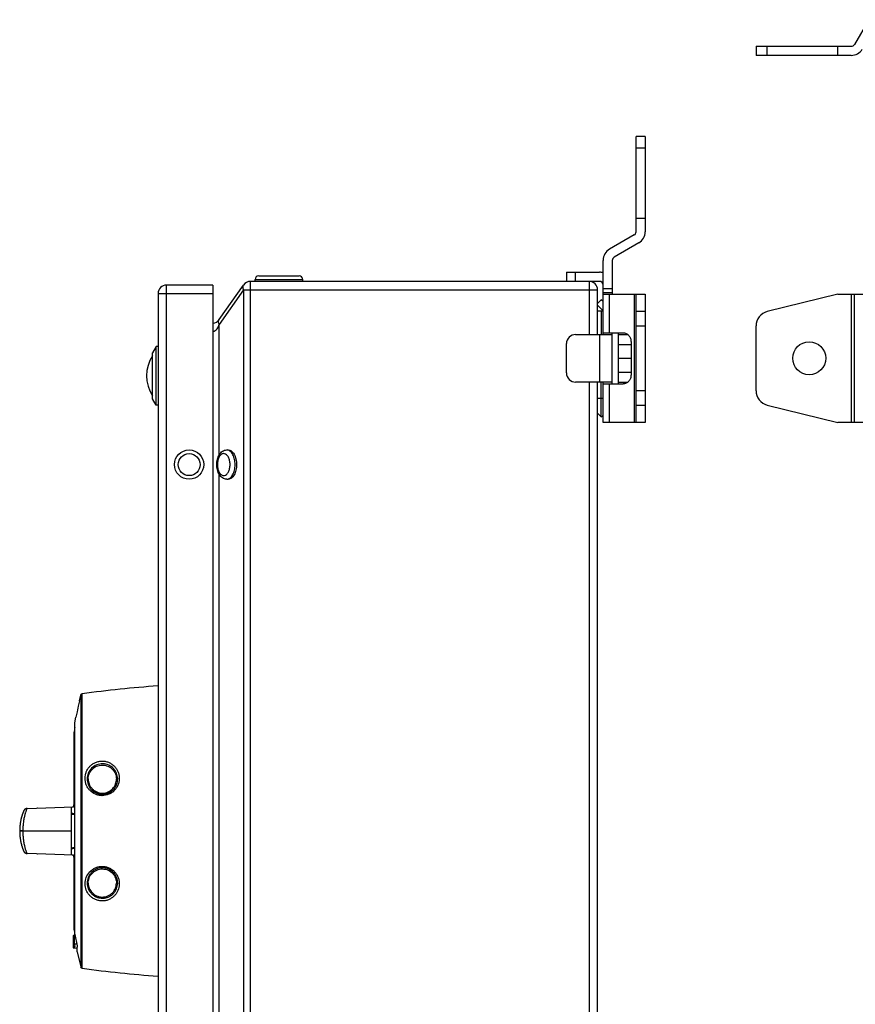
# Model space of a CAD drawing. Units: millimetres. Extents: x -103 to 524, y -140 to 629.
# Drawn here: x -103 to 125, y 200 to 468 of the extents above; entities that cross this region are included whole.
import ezdxf

# ---------------------------------------------------------------- set-up
doc = ezdxf.new("R2010")
doc.units = ezdxf.units.MM
doc.header["$LTSCALE"] = 23.1
doc.layers.get('0').update_dxf_attribs({"linetype": 'CONTINUOUS'})
doc.layers.add('ALL_FEATURES', color=7, linetype='CONTINUOUS')
doc.layers.add('EDGE_FEAT', color=7, linetype='CONTINUOUS')

msp = doc.modelspace()

# ---------------------------------------------------------------- linework, layer by layer
at = {"color": 7, "linetype": 'Continuous'}
for p, q in [((128.64, 468.43), (124.74, 461.68)), ((97.91, 461.18), (97.91, 458.68)), ((97.91, 461.18), (123.87, 461.18)), ((100.95, 458.68), (100.95, 461.18)), ((120.21, 458.68), (120.21, 461.18)), ((123.87, 458.68), (97.91, 458.68)), ((65.15, 410.55), (65.15, 436.52)), ((67.65, 436.52), (65.15, 436.52)), ((67.65, 436.52), (67.65, 410.55)), ((65.15, 433.47), (67.65, 433.47)), ((67.65, 414.22), (65.15, 414.22)), ((64.65, 409.69), (57.9, 405.79)), ((65.9, 407.52), (59.15, 403.62)), ((56.15, 382.52), (56.15, 402.76)), ((58.65, 402.76), (58.65, 393.52)), ((-37.85, 398.52), (-26.85, 398.52)), ((46.15, 399.52), (46.15, 397.02)), ((46.15, 399.52), (55.15, 399.52)), ((48.65, 397.02), (48.65, 399.52)), ((-63, 98.02), (-63, 396.02)), ((-50.35, 396.02), (-63, 396.02)), ((-50.35, 396.02), (-50.35, 98.02)), ((-48.64, 386.61), (-42.05, 396.01)), ((-40.13, 97.02), (-40.13, 397.02)), ((55.15, 397.02), (-40.13, 397.02)), ((-38.85, 397.02), (-38.85, 397.52)), ((-38.85, 397.52), (-25.85, 397.52)), ((-25.85, 397.02), (-25.85, 397.52)), ((52.3, 397.02), (52.3, 382.52)), ((58.65, 395.02), (56.15, 395.02)), ((-65.35, 393.67), (-65.35, 100.37)), ((-65.35, 393.67), (-50.35, 393.67)), ((-42.05, 394.67), (-48.64, 385.26)), ((-42.05, 394.67), (-42.05, 99.37)), ((-42.05, 394.67), (54.65, 394.67)), ((54.65, 382.52), (54.65, 394.67)), ((56.15, 394.02), (58.65, 394.02)), ((56.15, 393.52), (67.65, 393.52)), ((57.9, 383.02), (57.9, 393.52)), ((64.65, 393.52), (64.65, 358.52)), ((65.15, 358.52), (65.15, 393.52)), ((67.65, 393.52), (67.65, 358.52)), ((120.21, 393.52), (100.95, 388.77)), ((120.21, 393.52), (137.41, 393.52)), ((123.87, 393.52), (123.87, 358.52)), ((124.74, 358.52), (124.74, 393.52)), ((55.65, 392.02), (54.65, 391.02)), ((54.65, 390.52), (56.15, 389.02)), ((56.15, 391.52), (55.65, 392.02)), ((54.65, 389.02), (56.15, 389.02)), ((55.65, 389.02), (55.65, 382.52)), ((67.65, 388.77), (65.15, 388.77)), ((-48.64, 349.69), (-48.64, 385.26)), ((65.15, 384.88), (67.65, 384.88)), ((97.91, 367.15), (97.91, 384.88)), ((48.65, 382.52), (58.65, 382.52)), ((55.15, 382.52), (55.15, 369.52)), ((56.15, 383.02), (61.6, 383.02)), ((58.65, 369.02), (58.65, 383.02)), ((60.25, 383.02), (60.25, 369.02)), ((60.25, 382.52), (62.9, 382.52)), ((-65.85, 379.27), (-66.85, 377.53)), ((-65.85, 363.27), (-65.85, 379.27)), ((-65.35, 379.27), (-65.85, 379.27)), ((46.15, 372.02), (46.15, 380.02)), ((60.25, 379.77), (63.77, 379.77)), ((63.77, 380.52), (63.77, 371.52)), ((-66.85, 365), (-66.85, 377.53)), ((60.25, 376.02), (63.77, 376.02)), ((60.25, 372.26), (63.77, 372.26)), ((58.65, 369.52), (48.65, 369.52)), ((52.3, 369.52), (52.3, 124.52)), ((54.65, 124.52), (54.65, 369.52)), ((55.65, 360.44), (55.65, 369.52)), ((56.15, 358.52), (56.15, 369.52)), ((56.15, 369.02), (61.6, 369.02)), ((57.9, 358.52), (57.9, 369.02)), ((60.25, 369.52), (62.9, 369.52)), ((67.65, 367.15), (65.15, 367.15)), ((-65.85, 363.27), (-66.85, 365)), ((-65.35, 363.27), (-65.85, 363.27)), ((56.15, 365.02), (54.65, 365.02)), ((65.15, 363.27), (67.65, 363.27)), ((100.95, 363.27), (120.21, 358.52)), ((54.67, 361.53), (54.65, 361.52)), ((54.65, 361.02), (55.65, 360.02)), ((55.65, 360.02), (56.15, 360.52)), ((67.65, 358.52), (56.15, 358.52)), ((137.41, 358.52), (120.21, 358.52)), ((-46.59, 351.02), (-46.18, 351.02)), ((-48.64, 149.69), (-48.64, 344.34)), ((-46.59, 343.02), (-46.18, 343.02)), ((-86.81, 282.57), (-86.81, 282.57)), ((-86.46, 284.07), (-86.46, 209.96)), ((-86.46, 284.07), (-86.46, 284.07)), ((-86.05, 209.58), (-86.05, 284.45)), ((-87.35, 280.08), (-87.46, 279.58)), ((-87.25, 280.58), (-87.35, 280.08)), ((-87.14, 281.08), (-87.25, 280.58)), ((-87.76, 278.07), (-87.76, 278.07)), ((-88.05, 218.74), (-88.05, 276.57)), ((-88.3, 273.89), (-88.3, 254.13)), ((-101.11, 253.15), (-88.39, 253.6)), ((-88.92, 240.45), (-88.92, 253.58)), ((-88.62, 251.82), (-88.92, 251.79)), ((-88.62, 251.82), (-88.05, 251.82)), ((-88.92, 242.24), (-88.62, 242.21)), ((-88.05, 242.21), (-88.62, 242.21)), ((-88.39, 240.44), (-101.11, 240.88)), ((-88.3, 239.9), (-88.3, 220.14)), ((-88.5, 218.47), (-88.5, 215.92)), ((-88.1, 216.17), (-88.1, 218.74)), ((-88.1, 218.74), (-88.05, 218.74)), ((-88.5, 215.91), (-88.5, 215.56)), ((-88.5, 215.55), (-88.5, 215.31)), ((-88.5, 215.3), (-88.5, 215.15)), ((-87.55, 216.16), (-88.1, 216.17)), ((-88.1, 215.11), (-88.1, 215.1)), ((-88, 215.1), (-87.39, 215.09)), ((-87.38, 214.06), (-87.38, 215.31))]:
    msp.add_line(p, q, dxfattribs=at)
for centre, radius in [((112.41, 376.02), 4.5), ((-56.85, 347.02), 4), ((-56.85, 347.02), 3)]:
    msp.add_circle(centre, radius, dxfattribs=at)
for centre, radius, start, end in [((123.87, 462.18), 1, 270, 330), ((123.87, 462.18), 3.5, 270, 330), ((64.15, 410.55), 1, 300, 360), ((64.15, 410.55), 3.5, 300, 360), ((59.65, 402.76), 3.5, 120, 180), ((59.65, 402.76), 1, 120, 180), ((-37.85, 397.52), 1, 90, 180), ((-26.85, 397.52), 1, 0, 90), ((55.15, 396.02), 3.5, 73.3975, 90), ((-63, 393.67), 2.35, 90, 180), ((-40.13, 394.67), 2.35, 90, 145), ((52.3, 394.67), 2.35, 0, 90), ((55.15, 396.02), 1, 0, 90), ((101.91, 384.88), 4, 103.8547, 180), ((-50.56, 387.95), 2.35, 275.2884, 325), ((48.65, 380.02), 2.5, 90, 180), ((-58.63, 371.27), 9.86, 146.5021, 213.4979), ((48.65, 372.02), 2.5, 180, 270), ((101.91, 367.15), 4, 180, 256.1453), ((-46.59, 349.68), 1.33, 79.5683, 89.9507), ((-43.98, 347.02), 5.15, 172.1483, 180.0133), ((-43.98, 347.01), 5.15, 179.987, 187.8187), ((69.22, 247.24), 159.98, 167.239, 167.7881), ((69.22, 247.24), 159.98, 168.3372, 168.8863), ((69.47, 247.26), 160, 169.9002, 170.4175), ((69.47, 246.78), 160, 189.5825, 190.0913), ((67.86, 247.42), 158.52, 190.4242, 191.6886)]:
    msp.add_arc(centre, radius, start, end, dxfattribs=at)
for centre, major_axis, start_param, end_param in [((-90.27, 246.97), (3.51, 29.32), -2.828528, -2.805441), ((-89.91, 247.06), (3.81, 31.82), 3.426995, 3.454261), ((-86.75, 246.97), (-3.82, 31.87), -3.44494, -3.417742), ((-88.87, 247.06), (3.82, 31.84), 3.370464, 3.397619), ((-87.79, 246.97), (-3.82, 31.85), -3.388481, -3.361349), ((-87.83, 247.06), (3.82, 31.85), -2.969123, -2.941992), ((-88.83, 246.97), (-3.82, 31.84), -3.332081, -3.304928), ((-86.79, 247.06), (3.82, 31.87), 3.257609, 3.284803), ((-89.87, 246.97), (-3.81, 31.82), -3.275558, -3.248298), ((-85.71, 246.97), (-3.82, 31.89), -3.480087, -3.474286), ((-85.75, 247.06), (3.82, 31.89), -3.060732, -3.054917)]:
    msp.add_ellipse(centre, major_axis=major_axis, ratio=0.566161, start_param=start_param, end_param=end_param, dxfattribs=at)
for points, knots in [([(-42.05, 396.01), (-42.11, 395.93), (-42.21, 395.73), (-42.27, 395.26), (-42.16, 394.89), (-42.05, 394.67)], [0, 0, 0, 0, 0.222834, 0.459129, 1, 1, 1, 1]), ([(-50.35, 383.27), (-50.12, 383.32), (-49.68, 383.54), (-49.23, 384.06), (-48.88, 384.64), (-48.71, 385.05), (-48.64, 385.26)], [0, 0, 0, 0, 0.259936, 0.511459, 0.757203, 1, 1, 1, 1]), ([(-48.64, 385.26), (-48.75, 385.49), (-48.85, 385.85), (-48.79, 386.32), (-48.7, 386.52), (-48.64, 386.61)], [0, 0, 0, 0, 0.540858, 0.779587, 1, 1, 1, 1]), ([(61.6, 383.02), (61.75, 383.02), (62.03, 382.98), (62.44, 382.84), (62.82, 382.6), (63.26, 382.18), (63.66, 381.48), (63.77, 380.84), (63.77, 380.52)], [0, 0, 0, 0, 0.116294, 0.234048, 0.354379, 0.478038, 0.734393, 1, 1, 1, 1]), ([(63.77, 371.52), (63.77, 371.19), (63.66, 370.55), (63.26, 369.85), (62.82, 369.43), (62.44, 369.19), (62.03, 369.05), (61.75, 369.02), (61.6, 369.02)], [0, 0, 0, 0, 0.265607, 0.521962, 0.645621, 0.765952, 0.883706, 1, 1, 1, 1]), ([(-49.31, 347.02), (-49.31, 347.51), (-49.2, 348.46), (-48.7, 349.75), (-47.95, 350.59), (-47.2, 350.95), (-46.79, 351.02), (-46.59, 351.02)], [0, 0, 0, 0, 0.277071, 0.534965, 0.770984, 0.885315, 1, 1, 1, 1]), ([(-45.69, 347.02), (-45.69, 347.37), (-45.76, 348.06), (-46.02, 348.86), (-46.33, 349.38), (-46.66, 349.76), (-47.08, 350), (-47.52, 350.03), (-47.96, 349.9), (-48.47, 349.46), (-48.88, 348.68), (-49.04, 348.06), (-49.08, 347.72)], [0, 0, 0, 0, 0.157179, 0.301059, 0.36504, 0.4229, 0.521839, 0.567638, 0.614475, 0.720305, 0.850048, 1, 1, 1, 1]), ([(-44.3, 347.02), (-44.3, 347.5), (-44.39, 348.42), (-44.75, 349.49), (-45.17, 350.18), (-45.52, 350.58), (-45.92, 350.86), (-46.21, 350.97), (-46.35, 350.99)], [0, 0, 0, 0, 0.301443, 0.576887, 0.699173, 0.809542, 0.90887, 1, 1, 1, 1]), ([(-46.18, 351.02), (-46.03, 351.02), (-45.71, 350.96), (-45.27, 350.72), (-44.88, 350.34), (-44.4, 349.63), (-43.99, 348.51), (-43.89, 347.53), (-43.89, 347.02)], [0, 0, 0, 0, 0.090458, 0.187426, 0.29541, 0.416302, 0.693063, 1, 1, 1, 1]), ([(-46.59, 343.02), (-46.79, 343.02), (-47.2, 343.08), (-47.95, 343.44), (-48.54, 344.1), (-48.93, 344.89), (-49.23, 345.79), (-49.31, 346.52), (-49.31, 347.02)], [0, 0, 0, 0, 0.114613, 0.228837, 0.464719, 0.590887, 0.723159, 1, 1, 1, 1]), ([(-49.08, 346.31), (-49.04, 345.98), (-48.88, 345.35), (-48.47, 344.57), (-47.97, 344.13), (-47.52, 344), (-47.08, 344.03), (-46.66, 344.28), (-46.33, 344.65), (-46.02, 345.17), (-45.76, 345.97), (-45.69, 346.66), (-45.69, 347.02)], [0, 0, 0, 0, 0.149962, 0.279739, 0.385602, 0.432445, 0.478238, 0.577144, 0.634989, 0.698957, 0.842829, 1, 1, 1, 1]), ([(-46.59, 343.02), (-46.44, 343.02), (-46.12, 343.07), (-45.68, 343.31), (-45.29, 343.69), (-44.81, 344.4), (-44.4, 345.52), (-44.3, 346.5), (-44.3, 347.02)], [0, 0, 0, 0, 0.090461, 0.187434, 0.295428, 0.416329, 0.693087, 1, 1, 1, 1]), ([(-43.89, 347.02), (-43.89, 346.5), (-43.99, 345.52), (-44.4, 344.4), (-44.88, 343.69), (-45.27, 343.31), (-45.71, 343.07), (-46.03, 343.02), (-46.18, 343.02)], [0, 0, 0, 0, 0.306943, 0.583695, 0.704583, 0.812568, 0.909537, 1, 1, 1, 1]), ([(-84.4, 261.27), (-84.39, 261.73), (-84.2, 262.68), (-83.4, 263.9), (-82.16, 264.79), (-80.59, 265.14), (-79.01, 264.82), (-77.73, 263.93), (-76.91, 262.69), (-76.72, 261.74), (-76.71, 261.27)], [0, 0, 0, 0, 0.118592, 0.237537, 0.362382, 0.49615, 0.631888, 0.759942, 0.880919, 1, 1, 1, 1]), ([(-102.26, 247.07), (-101.15, 247.07), (-96.7, 247.07), (-92.26, 247.07), (-88.92, 247.08)], [0, 0, 0, 0, 0.249147, 1, 1, 1, 1]), ([(-88.92, 246.95), (-90.03, 246.95), (-94.48, 246.96), (-98.93, 246.96), (-102.26, 246.96)], [0, 0, 0, 0, 0.250766, 1, 1, 1, 1]), ([(-84.4, 232.77), (-84.41, 233.24), (-84.24, 234.23), (-83.43, 235.54), (-82.12, 236.46), (-80.52, 236.79), (-78.94, 236.44), (-77.66, 235.51), (-76.86, 234.22), (-76.7, 233.24), (-76.71, 232.77)], [0, 0, 0, 0, 0.117997, 0.241877, 0.371039, 0.502705, 0.633582, 0.760871, 0.8829, 1, 1, 1, 1])]:
    msp.add_open_spline(points, degree=3, knots=knots, dxfattribs=at)
at = {"layer": 'ALL_FEATURES', "color": 7, "linetype": 'Continuous'}
for p, q in [((-86.81, 282.57), (-86.46, 284.07)), ((-88.05, 276.57), (-87.76, 278.07)), ((-84.7, 261.27), (-84.4, 261.27)), ((-76.71, 261.27), (-76.36, 261.27)), ((-88.05, 254.07), (-88.3, 254.06)), ((-88.3, 239.97), (-88.05, 239.96)), ((-88.3, 239.97), (-88.24, 239.97)), ((-88.24, 239.97), (-88.05, 239.96)), ((-84.7, 232.77), (-84.4, 232.77)), ((-76.71, 232.77), (-76.36, 232.77)), ((-87.38, 214.06), (-86.46, 209.96))]:
    msp.add_line(p, q, dxfattribs=at)
for centre, radius, start, end in [((-44.54, -12.57), 299.91, 93.9791, 97.9555), ((-85.98, 283.96), 0.5, 97.955, 166.6891), ((-80.46, 261.21), 4.23, 179.219, 179.8002), ((-80.5, 261.2), 4.14, 0.9223, 1.8269), ((-89.79, 254.13), 1.49, 357.4014, 359.9991), ((-89.79, 239.9), 1.49, 0.0009, 2.5986), ((-80.44, 232.83), 4.08, 358.2312, 359.1494), ((-85.98, 210.07), 0.5, 193.3109, 262.045), ((-44.54, 506.6), 299.91, 262.0445, 266.0209)]:
    msp.add_arc(centre, radius, start, end, dxfattribs=at)
for points, knots in [([(-85.26, 261.41), (-85.25, 261.71), (-85.2, 262.3), (-84.95, 263.17), (-84.53, 263.98), (-83.95, 264.7), (-83.24, 265.32), (-82.39, 265.77), (-81.47, 266.05), (-80.51, 266.13), (-79.57, 266.03), (-78.69, 265.73), (-77.9, 265.28), (-77.23, 264.7), (-76.67, 264.02), (-76.26, 263.25), (-75.99, 262.41), (-75.92, 261.82), (-75.91, 261.53)], [0, 0, 0, 0, 0.061095, 0.122483, 0.184583, 0.247696, 0.312014, 0.377474, 0.443532, 0.50935, 0.574109, 0.637337, 0.699064, 0.75964, 0.819537, 0.879232, 0.939275, 1, 1, 1, 1]), ([(-76.36, 261.33), (-76.38, 261.84), (-76.6, 262.86), (-77.47, 264.17), (-78.79, 265.09), (-80.43, 265.47), (-82.12, 265.17), (-83.55, 264.22), (-84.47, 262.85), (-84.69, 261.79), (-84.7, 261.27)], [0, 0, 0, 0, 0.119851, 0.238342, 0.35998, 0.488395, 0.621731, 0.752707, 0.878022, 1, 1, 1, 1]), ([(-75.91, 261.53), (-75.9, 261.22), (-75.94, 260.61), (-76.18, 259.72), (-76.59, 258.87), (-77.17, 258.11), (-77.9, 257.48), (-79.02, 256.87), (-80.3, 256.59), (-81.56, 256.74), (-82.75, 257.13), (-83.79, 257.86), (-84.55, 258.83), (-84.96, 259.64), (-85.2, 260.51), (-85.26, 261.11), (-85.26, 261.41)], [0, 0, 0, 0, 0.060686, 0.122586, 0.185701, 0.249624, 0.31394, 0.378518, 0.506337, 0.56974, 0.632767, 0.757097, 0.818623, 0.879448, 0.93982, 1, 1, 1, 1]), ([(-84.7, 261.22), (-84.7, 260.7), (-84.5, 259.65), (-83.78, 258.5), (-82.97, 257.79), (-82.25, 257.38), (-81.45, 257.11), (-80.61, 257.01), (-79.76, 257.08), (-78.93, 257.33), (-78.17, 257.73), (-77.52, 258.28), (-76.99, 258.94), (-76.61, 259.68), (-76.4, 260.47), (-76.35, 261), (-76.36, 261.27)], [0, 0, 0, 0, 0.118394, 0.239052, 0.300926, 0.363646, 0.427162, 0.491398, 0.556217, 0.621386, 0.686594, 0.751431, 0.815472, 0.878363, 0.939907, 1, 1, 1, 1]), ([(-84.4, 261.27), (-84.41, 260.79), (-84.24, 259.8), (-83.57, 258.72), (-82.79, 258.04), (-82.09, 257.65), (-81.33, 257.41), (-80.52, 257.33), (-79.72, 257.42), (-78.72, 257.75), (-77.65, 258.52), (-76.86, 259.81), (-76.7, 260.79), (-76.71, 261.27)], [0, 0, 0, 0, 0.117738, 0.241352, 0.305622, 0.370939, 0.436884, 0.503043, 0.568995, 0.63435, 0.761393, 0.883161, 1, 1, 1, 1]), ([(-88.55, 253.65), (-88.48, 253.69), (-88.35, 253.81), (-88.3, 253.98), (-88.3, 254.06)], [0, 0, 0, 0, 0.499726, 1, 1, 1, 1]), ([(-88.05, 253.75), (-88.09, 253.71), (-88.2, 253.63), (-88.33, 253.6), (-88.39, 253.6)], [0, 0, 0, 0, 0.497189, 1, 1, 1, 1]), ([(-88.3, 239.97), (-88.3, 240.05), (-88.35, 240.22), (-88.48, 240.34), (-88.55, 240.38)], [0, 0, 0, 0, 0.500274, 1, 1, 1, 1]), ([(-88.39, 240.44), (-88.33, 240.43), (-88.2, 240.4), (-88.09, 240.33), (-88.05, 240.28)], [0, 0, 0, 0, 0.502811, 1, 1, 1, 1]), ([(-85.26, 232.63), (-85.26, 233.22), (-85.04, 234.43), (-84.21, 235.73), (-83.28, 236.54), (-82.46, 237), (-81.56, 237.29), (-80.62, 237.39), (-79.66, 237.31), (-78.74, 237.01), (-77.9, 236.54), (-77.17, 235.91), (-76.59, 235.16), (-76.18, 234.31), (-75.94, 233.42), (-75.9, 232.81), (-75.91, 232.51)], [0, 0, 0, 0, 0.119935, 0.241816, 0.303829, 0.366495, 0.429792, 0.493491, 0.557471, 0.62173, 0.686267, 0.750698, 0.814578, 0.877515, 0.939324, 1, 1, 1, 1]), ([(-76.36, 232.77), (-76.35, 233.3), (-76.54, 234.39), (-77.46, 235.82), (-78.9, 236.79), (-80.6, 237.11), (-82.27, 236.73), (-83.63, 235.76), (-84.5, 234.39), (-84.7, 233.33), (-84.7, 232.81)], [0, 0, 0, 0, 0.121535, 0.248324, 0.37818, 0.507987, 0.635588, 0.759987, 0.881172, 1, 1, 1, 1]), ([(-75.91, 232.51), (-75.93, 231.92), (-76.12, 231.04), (-76.67, 230.01), (-77.22, 229.33), (-77.9, 228.75), (-78.69, 228.3), (-79.57, 228.01), (-80.51, 227.89), (-81.47, 227.98), (-82.39, 228.27), (-83.23, 228.73), (-83.95, 229.34), (-84.53, 230.06), (-85.09, 231.13), (-85.26, 232.03), (-85.26, 232.62)], [0, 0, 0, 0, 0.120361, 0.180119, 0.24006, 0.300709, 0.362536, 0.425826, 0.490607, 0.556467, 0.62257, 0.688063, 0.752491, 0.815752, 0.877912, 1, 1, 1, 1]), ([(-84.7, 232.77), (-84.69, 232.5), (-84.63, 231.98), (-84.4, 231.22), (-84.02, 230.51), (-83.5, 229.88), (-82.85, 229.35), (-82.1, 228.95), (-81.27, 228.71), (-80.41, 228.65), (-79.58, 228.75), (-78.8, 229.02), (-78.11, 229.41), (-77.52, 229.92), (-77.03, 230.52), (-76.67, 231.19), (-76.43, 231.93), (-76.37, 232.44), (-76.36, 232.7)], [0, 0, 0, 0, 0.060755, 0.121942, 0.183971, 0.2473, 0.31216, 0.378346, 0.445213, 0.511695, 0.576795, 0.64009, 0.701616, 0.761741, 0.821059, 0.880178, 0.939661, 1, 1, 1, 1]), ([(-84.4, 232.77), (-84.39, 232.3), (-84.19, 231.35), (-83.4, 230.13), (-82.38, 229.4), (-81.4, 229.07), (-80.6, 228.98), (-79.79, 229.05), (-78.78, 229.37), (-77.73, 230.1), (-76.91, 231.34), (-76.72, 232.3), (-76.71, 232.77)], [0, 0, 0, 0, 0.118418, 0.237171, 0.361844, 0.427998, 0.496143, 0.564861, 0.632436, 0.760316, 0.881097, 1, 1, 1, 1])]:
    msp.add_open_spline(points, degree=3, knots=knots, dxfattribs=at)
for points in [[(-88.8, 253.58), (-88.71, 253.58), (-88.62, 253.61), (-88.55, 253.65)], [(-88.55, 240.38), (-88.62, 240.42), (-88.71, 240.45), (-88.8, 240.45)]]:
    msp.add_open_spline(points, degree=3, dxfattribs=at)
at = {"layer": 'EDGE_FEAT', "color": 7, "linetype": 'Continuous'}
for p, q in [((-98.18, 253.25), (-98.21, 253.25)), ((-102.26, 251.91), (-102.29, 251.81)), ((-102.23, 252), (-102.26, 251.91)), ((-102.19, 252.09), (-102.23, 252)), ((-102.16, 252.16), (-102.19, 252.09)), ((-102.14, 252.23), (-102.16, 252.16)), ((-102.11, 252.29), (-102.14, 252.23)), ((-88.92, 251.56), (-88.61, 251.59)), ((-88.92, 251.56), (-88.61, 251.59)), ((-88.61, 251.59), (-88.05, 251.59)), ((-102.26, 247.07), (-103.11, 247.07)), ((-102.26, 246.96), (-103.11, 246.96)), ((-102.26, 247.07), (-102.26, 246.96)), ((-102.3, 242.24), (-102.27, 242.14)), ((-102.27, 242.14), (-102.23, 242.05)), ((-102.23, 242.05), (-102.2, 241.97)), ((-102.2, 241.97), (-102.17, 241.9)), ((-102.17, 241.9), (-102.15, 241.83)), ((-88.92, 242.47), (-88.61, 242.45)), ((-88.05, 242.45), (-88.61, 242.45)), ((-102.15, 241.83), (-102.12, 241.77)), ((-102.12, 241.77), (-102.1, 241.71)), ((-102.1, 241.71), (-102.08, 241.66)), ((-98.21, 240.78), (-98.18, 240.78))]:
    msp.add_line(p, q, dxfattribs=at)
for points in [[(-101.11, 253.15), (-101.17, 253.15), (-101.26, 253.13), (-101.34, 253.12), (-101.41, 253.09), (-101.48, 253.06), (-101.55, 253.03), (-101.62, 252.99), (-101.67, 252.95), (-101.73, 252.91), (-101.78, 252.86), (-101.82, 252.82), (-101.86, 252.77), (-101.89, 252.73), (-101.92, 252.69), (-101.93, 252.66), (-101.95, 252.64), (-101.96, 252.61), (-101.97, 252.59), (-101.98, 252.57), (-101.99, 252.56), (-102, 252.54), (-102.01, 252.52), (-102.02, 252.5), (-102.03, 252.48), (-102.04, 252.46), (-102.05, 252.44), (-102.06, 252.42), (-102.07, 252.4), (-102.08, 252.37), (-102.09, 252.35), (-102.11, 252.29)], [(-102.29, 251.81), (-102.31, 251.76), (-102.33, 251.71), (-102.35, 251.65), (-102.37, 251.6), (-102.39, 251.54), (-102.41, 251.48), (-102.43, 251.41), (-102.45, 251.35), (-102.47, 251.28), (-102.49, 251.21), (-102.51, 251.14), (-102.54, 251.07), (-102.56, 250.99), (-102.58, 250.92), (-102.6, 250.84), (-102.62, 250.76), (-102.64, 250.67), (-102.66, 250.59), (-102.69, 250.5), (-102.71, 250.42), (-102.73, 250.33), (-102.75, 250.23), (-102.77, 250.14), (-102.79, 250.05), (-102.81, 249.95), (-102.83, 249.85), (-102.85, 249.75), (-102.87, 249.65), (-102.89, 249.55), (-102.91, 249.44), (-102.92, 249.33), (-102.94, 249.23), (-102.96, 249.12), (-102.97, 249), (-102.99, 248.89), (-103, 248.78), (-103.01, 248.66), (-103.03, 248.55), (-103.04, 248.43), (-103.05, 248.31), (-103.06, 248.19), (-103.07, 248.07), (-103.08, 247.95), (-103.08, 247.82), (-103.09, 247.7), (-103.1, 247.57), (-103.1, 247.45), (-103.1, 247.32), (-103.11, 247.19), (-103.11, 247.07)], [(-103.11, 246.96), (-103.11, 246.87), (-103.1, 246.74), (-103.1, 246.63), (-103.1, 246.51), (-103.09, 246.39), (-103.09, 246.27), (-103.08, 246.15), (-103.07, 246.04), (-103.07, 245.92), (-103.06, 245.81), (-103.05, 245.7), (-103.04, 245.59), (-103.03, 245.47), (-103.01, 245.37), (-103, 245.26), (-102.99, 245.15), (-102.97, 245.05), (-102.96, 244.94), (-102.95, 244.84), (-102.93, 244.74), (-102.91, 244.64), (-102.9, 244.54), (-102.88, 244.44), (-102.86, 244.34), (-102.84, 244.25), (-102.83, 244.16), (-102.81, 244.06), (-102.79, 243.97), (-102.77, 243.89), (-102.75, 243.8), (-102.73, 243.71), (-102.71, 243.63), (-102.69, 243.55), (-102.67, 243.47), (-102.65, 243.39), (-102.63, 243.31), (-102.61, 243.23), (-102.59, 243.16), (-102.57, 243.09), (-102.55, 243.01), (-102.53, 242.94), (-102.51, 242.88), (-102.49, 242.81), (-102.47, 242.75), (-102.45, 242.68), (-102.43, 242.62), (-102.41, 242.56), (-102.39, 242.5), (-102.37, 242.45), (-102.36, 242.39), (-102.34, 242.34), (-102.3, 242.24)], [(-102.08, 241.66), (-102.07, 241.63), (-102.06, 241.61), (-102.05, 241.59), (-102.04, 241.57), (-102.03, 241.55), (-102.02, 241.53), (-102.01, 241.51), (-102, 241.49), (-101.99, 241.48), (-101.99, 241.46), (-101.98, 241.44), (-101.96, 241.42), (-101.95, 241.4), (-101.94, 241.37), (-101.92, 241.35), (-101.9, 241.32), (-101.88, 241.29), (-101.85, 241.25), (-101.82, 241.21), (-101.78, 241.17), (-101.74, 241.13), (-101.69, 241.09), (-101.64, 241.05), (-101.58, 241.02), (-101.52, 240.98), (-101.45, 240.95), (-101.38, 240.93), (-101.31, 240.91), (-101.24, 240.89), (-101.16, 240.88), (-101.11, 240.88)]]:
    msp.add_lwpolyline(points, dxfattribs=at)
msp.add_arc((-88.14, 247.02), 14.97, 179.7898, 180.2102, dxfattribs=at)
for points, knots in [([(-101.11, 253.15), (-101.11, 253.15), (-101.12, 253.14), (-101.14, 253.12), (-101.16, 253.08), (-101.19, 253.03), (-101.22, 252.96), (-101.26, 252.85), (-101.33, 252.67), (-101.42, 252.41), (-101.52, 252.1), (-101.63, 251.75), (-101.73, 251.35), (-101.84, 250.91), (-101.98, 250.25), (-102.12, 249.37), (-102.23, 248.24), (-102.26, 247.46), (-102.26, 247.07)], [0, 0, 0, 0, 0.002266, 0.006729, 0.013569, 0.022822, 0.034466, 0.04847, 0.083386, 0.127103, 0.179063, 0.238627, 0.305129, 0.377873, 0.456154, 0.626396, 0.809813, 1, 1, 1, 1]), ([(-88.61, 251.59), (-88.61, 251.61), (-88.62, 251.66), (-88.62, 251.71), (-88.62, 251.75), (-88.62, 251.77), (-88.62, 251.79), (-88.62, 251.8), (-88.62, 251.81), (-88.62, 251.82), (-88.62, 251.82), (-88.62, 251.82), (-88.62, 251.82)], [0, 0, 0, 0, 0.368048, 0.540965, 0.695155, 0.823417, 0.875954, 0.919841, 0.95448, 0.979567, 0.994839, 1, 1, 1, 1]), ([(-102.26, 246.96), (-102.26, 246.57), (-102.23, 245.79), (-102.12, 244.66), (-101.98, 243.78), (-101.84, 243.12), (-101.73, 242.68), (-101.63, 242.28), (-101.52, 241.93), (-101.42, 241.62), (-101.33, 241.36), (-101.26, 241.19), (-101.22, 241.07), (-101.19, 241), (-101.16, 240.95), (-101.14, 240.91), (-101.12, 240.89), (-101.11, 240.88), (-101.11, 240.88)], [0, 0, 0, 0, 0.190189, 0.373609, 0.543852, 0.622133, 0.694878, 0.76138, 0.820944, 0.872903, 0.916618, 0.951533, 0.965536, 0.977179, 0.986431, 0.993272, 0.997734, 1, 1, 1, 1]), ([(-88.62, 242.21), (-88.62, 242.21), (-88.62, 242.21), (-88.62, 242.22), (-88.62, 242.22), (-88.62, 242.23), (-88.62, 242.24), (-88.62, 242.26), (-88.62, 242.28), (-88.62, 242.32), (-88.62, 242.36), (-88.61, 242.4), (-88.61, 242.43), (-88.61, 242.45)], [0, 0, 0, 0, 0.005161, 0.020432, 0.045519, 0.080158, 0.124045, 0.176583, 0.304844, 0.459034, 0.631951, 0.815593, 1, 1, 1, 1])]:
    msp.add_open_spline(points, degree=3, knots=knots, dxfattribs=at)

doc.saveas('drawing.dxf')
